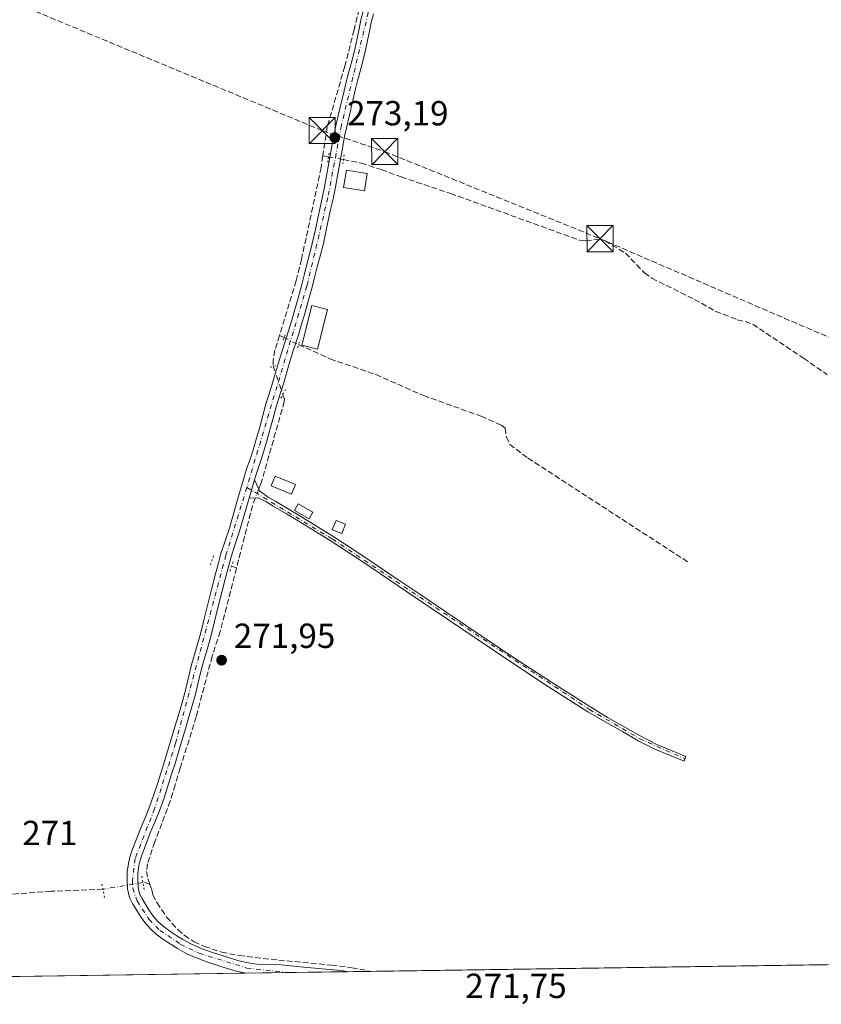
# Model space of a CAD drawing. Units: metres. Extents: x 601397 to 604875, y 4675959 to 4678324.
# Drawn here: x 601884 to 602115, y 4675959 to 4676242 of the extents above; entities that cross this region are included whole.
import ezdxf

# ---------------------------------------------------------------- set-up
doc = ezdxf.new("R2010")
doc.units = ezdxf.units.M
doc.header["$MEASUREMENT"] = 0
for name, pattern in [('DGN Style 3', [2.307223458686699, 1.648016756204785, -0.6592067024819142]), ('DGN Style 4', [2.6384748266838614, 1.318413404963828, -0.6592067024819142, 0.001648016756204785, -0.6592067024819142]), ('DGN Style 5', [1.1536117293433497, 0.4944050268614355, -0.6592067024819142])]:
    doc.linetypes.add(name, pattern=pattern)
for name, color, linetype, lineweight in [('Camino Cxs', 7, 'Continuous', 0), ('Camino eje', 30, 'DGN Style 4', 13), ('Comarca CxS', 21, 'Continuous', 0), ('Comunidad Autónoma CxS', 142, 'Continuous', 0), ('Conducción de hidrocarburos lineal', 6, 'DGN Style 3', 0), ('Corriente artificial lineal', 4, 'DGN Style 3', 13), ('Corriente artificial lineal oculto', 135, 'DGN Style 4', 13), ('Cultivos herbáceos CxS', 92, 'Continuous', 0), ('Cultivos leñosos CxS', 92, 'Continuous', 0), ('Edificación ligera Cxs', 1, 'Continuous', 0), ('Municipio CxS', 4, 'Continuous', 0), ('Pista no pavimentada Cxs', 111, 'Continuous', 0), ('Pista no pavimentada eje', 91, 'DGN Style 4', 0), ('Provincia CxS', 1, 'Continuous', 0), ('Puente lineal', 2, 'DGN Style 5', 0), ('Punto de cota en terreno', 7, 'Continuous', 0), ('Recinto industrial CxS', 135, 'Continuous', 0), ('Rótulo de punto de cota en terreno', 7, 'Continuous', 0), ('Torre de tendido puntual', 7, 'Continuous', 0)]:
    doc.layers.add(name, color=color, linetype=linetype, lineweight=lineweight)
doc.styles.add('Style-Arial', font='txt')

# ---------------------------------------------------------------- blocks, each defined once
blk = doc.blocks.new('5PATER')
at = {"layer": 'Cultivos leñosos CxS', "linetype": 'Continuous', "lineweight": 0}
h = blk.add_hatch(color=51, dxfattribs=at)
edge = h.paths.add_edge_path()
edge.add_ellipse((0, 0), major_axis=(-0.1095731443231308, -0.1110710700762829), ratio=0.9994222409660322, start_angle=0, end_angle=360)
blk = doc.blocks.new('5TTEND')
at = {"layer": 'Recinto industrial CxS', "color": 7, "linetype": 'Continuous', "lineweight": 0}
for p, q in [((-0.375, 0.3754), (0.375, -0.3746)), ((0.3720000000000001, 0.3784000000000001), (-0.3720000000000001, -0.3776))]:
    blk.add_line(p, q, dxfattribs=at)
at = {"layer": 'Recinto industrial CxS', "color": 7, "linetype": 'Continuous', "lineweight": 0, "flags": 128}
blk.add_lwpolyline([(-0.375, -0.3746), (0.375, -0.3746), (0.375, 0.3754), (-0.375, 0.3754), (-0.3720000000000001, -0.3776)], dxfattribs=at)

msp = doc.modelspace()

# ---------------------------------------------------------------- linework, layer by layer
at = {"layer": 'Camino Cxs', "color": 7, "linetype": 'Continuous', "lineweight": 0, "extrusion": (-0.02723983512282318, -0.09284924708361292, 0.9953074945455238), "elevation": -450297.762043126, "flags": 128}
msp.add_lwpolyline([(-738774.3996796615, 4634624.369589834), (-738774.3996796616, 4634629.866551146)], dxfattribs=at)
at = {"layer": 'Camino Cxs', "color": 7, "linetype": 'Continuous', "lineweight": 0}
msp.add_polyline3d([(601950.2100999998, 4676104.640100001, 273.340200000006), (601951.7503000004, 4676109.890000001, 273.8720999999932), (601953.2301000003, 4676106.6801, 274.2360000000044), (601955.6801000005, 4676104.970100001, 273.9719000000041), (601957.8300999999, 4676103.640100001, 273.6086000000068), (601961.7001, 4676101.390100001, 273.4624999999942), (601965.5701000001, 4676099.0801, 273.3249999999971), (601974.5500999996, 4676093.4901, 273.5724999999948), (601983.4200999998, 4676087.710100001, 273.3647000000055), (601991.1801000005, 4676082.450099999, 272.9272000000055), (601998.9200999998, 4676077.190099999, 272.9472999999998), (602012.4101, 4676068.100099999, 273.1766999999964), (602025.9101, 4676059.040100001, 273.2063999999955), (602037.0800999999, 4676051.6801, 273.4042000000045), (602048.3601000002, 4676044.5101, 273.1585999999952), (602053.2301000003, 4676041.610099999, 273.050900000002), (602058.2001, 4676038.800100001, 272.6668000000063), (602062.7600999996, 4676036.1501, 272.5746000000072), (602067.4001000002, 4676033.8301, 272.5939000000071), (602075.7500999998, 4676030.370100001, 272.6015000000043), (602075.1801000005, 4676029.0001, 272.5611999999965), (602070.9801000003, 4676030.7401, 272.5630999999994), (602066.7801000001, 4676032.470100001, 272.575800000006), (602062.0500999996, 4676034.850099999, 272.5439999999944), (602057.4600999998, 4676037.5101, 272.6196000000054), (602052.4901000002, 4676040.3301, 272.911300000007), (602047.5800999999, 4676043.2401, 272.9143999999943), (602036.2701000003, 4676050.4301, 273.1015999999945), (602025.0900999998, 4676057.8101, 272.9333000000042), (602011.5800999999, 4676066.870100001, 272.9382000000041), (601998.0900999998, 4676075.960100001, 272.7750999999989), (601990.3400999998, 4676081.220100001, 272.7905000000028), (601982.6001000004, 4676086.4801, 273.148000000001), (601973.7500999998, 4676092.2401, 273.2602000000043), (601964.7901, 4676097.8101, 273.0985999999975), (601960.9401000004, 4676100.110099999, 273.1848999999929), (601957.0701000001, 4676102.370100001, 273.1073999999935), (601954.9700999996, 4676103.6601, 273.468200000003), (601952.7600999996, 4676104.720100001, 273.6379000000015)], close=True, dxfattribs=at)
msp.add_polyline3d([(601951.7503000004, 4676109.890000001, 273.8720999999932), (601953.2301000003, 4676106.6801, 274.2360000000044), (601955.6801000005, 4676104.970100001, 273.9719000000041), (601957.8300999999, 4676103.640100001, 273.6086000000068), (601961.7001, 4676101.390100001, 273.4624999999942), (601965.5701000001, 4676099.0801, 273.3249999999971), (601974.5500999996, 4676093.4901, 273.5724999999948), (601983.4200999998, 4676087.710100001, 273.3647000000055), (601991.1801000005, 4676082.450099999, 272.9272000000055), (601998.9200999998, 4676077.190099999, 272.9472999999998), (602012.4101, 4676068.100099999, 273.1766999999964), (602025.9101, 4676059.040100001, 273.2063999999955), (602037.0800999999, 4676051.6801, 273.4042000000045), (602048.3601000002, 4676044.5101, 273.1585999999952), (602053.2301000003, 4676041.610099999, 273.050900000002), (602058.2001, 4676038.800100001, 272.6668000000063), (602062.7600999996, 4676036.1501, 272.5746000000072), (602067.4001000002, 4676033.8301, 272.5939000000071), (602075.7500999998, 4676030.370100001, 272.6015000000043), (602075.1801000005, 4676029.0001, 272.5611999999965), (602070.9801000003, 4676030.7401, 272.5630999999994), (602066.7801000001, 4676032.470100001, 272.575800000006), (602062.0500999996, 4676034.850099999, 272.5439999999944), (602057.4600999998, 4676037.5101, 272.6196000000054), (602052.4901000002, 4676040.3301, 272.911300000007), (602047.5800999999, 4676043.2401, 272.9143999999943), (602036.2701000003, 4676050.4301, 273.1015999999945), (602025.0900999998, 4676057.8101, 272.9333000000042), (602011.5800999999, 4676066.870100001, 272.9382000000041), (601998.0900999998, 4676075.960100001, 272.7750999999989), (601990.3400999998, 4676081.220100001, 272.7905000000028), (601982.6001000004, 4676086.4801, 273.148000000001), (601973.7500999998, 4676092.2401, 273.2602000000043), (601964.7901, 4676097.8101, 273.0985999999975), (601960.9401000004, 4676100.110099999, 273.1848999999929), (601957.0701000001, 4676102.370100001, 273.1073999999935), (601954.9700999996, 4676103.6601, 273.468200000003), (601952.7600999996, 4676104.720100001, 273.6379000000015), (601950.2100999998, 4676104.640100001, 273.340200000006)], dxfattribs=at)
at = {"layer": 'Camino eje', "color": 30, "linetype": 'DGN Style 4', "lineweight": 13}
msp.add_polyline3d([(601949.5318999998, 4676107.7587, 273.5399999999936), (601974.1501000002, 4676092.8651, 273.4333999999944), (602047.9700999996, 4676043.8751, 273.040399999998), (602062.4051000001, 4676035.5001, 272.5595999999932), (602075.4650999998, 4676029.6851, 272.5817999999999)], dxfattribs=at)
at = {"layer": 'Comarca CxS', "color": 21, "linetype": 'Continuous', "lineweight": 0, "flags": 128}
msp.add_lwpolyline([(602860.3491169952, 4675981.391876275), (601430.160000754, 4675960.419983237), (601396.8200007541, 4678273.549983211), (601855.0525017823, 4678280.271587699), (602150.4128051742, 4678284.604089184), (603852.2789770191, 4678309.567962954), (604834.110000779, 4678323.969983212), (604841.7486067546, 4677811.376753128), (604868.5800007777, 4676010.839983239), (603172.5835000358, 4675985.970384685)], close=True, dxfattribs=at)
at = {"layer": 'Comunidad Autónoma CxS', "color": 142, "linetype": 'Continuous', "lineweight": 0, "flags": 128}
msp.add_lwpolyline([(602860.3491169952, 4675981.391876275), (601430.160000754, 4675960.419983237), (601396.8200007541, 4678273.549983211), (601855.0525017823, 4678280.271587699), (602150.4128051742, 4678284.604089184), (603852.2789770191, 4678309.567962954), (604834.110000779, 4678323.969983212), (604841.7486067546, 4677811.376753128), (604868.5800007777, 4676010.839983239), (603172.5835000358, 4675985.970384685)], close=True, dxfattribs=at)
at = {"layer": 'Conducción de hidrocarburos lineal', "color": 6, "linetype": 'DGN Style 3', "lineweight": 0}
msp.add_polyline3d([(601615.5305000005, 4676381.7676, 273.3343000000023), (601628.3080000002, 4676368.315400001, 272.938599999994), (601636.2456, 4676345.7729, 273.875), (601642.9130999995, 4676317.5153, 273.9839000000065), (601648.7867999999, 4676304.815300001, 273.4291999999987), (601656.0893000001, 4676300.370300001, 273.7455999999947), (601672.1231000006, 4676295.448999999, 273.921199999997), (601755.4775, 4676274.966800001, 272.9655999999959), (601858.9312000005, 4676257.0395, 273.1171000000031), (601971.2087000003, 4676210.358899999, 273.4658000000054), (601989.1475000001, 4676204.326300001, 272.7719999999972), (602051.0341999996, 4676179.263900001, 273.0675000000047), (602252.5640000004, 4676092.3717, 272.5032999999967), (602377.3200000003, 4676040.9988, 272.4021999999969), (602463.0378999999, 4675975.5658, 272.4334999999992)], dxfattribs=at)
at = {"layer": 'Corriente artificial lineal', "color": 4, "linetype": 'DGN Style 3', "lineweight": 13, "extrusion": (-0.04645676999973091, 0.008345810599240852, 0.9988854368578179), "elevation": 11334.01838957406, "flags": 128}
msp.add_lwpolyline([(-4708962.601832497, -234068.0980655422), (-4708962.601832497, -234066.3989297915)], dxfattribs=at)
at = {"layer": 'Corriente artificial lineal', "color": 4, "linetype": 'DGN Style 3', "lineweight": 13, "extrusion": (-0.06477516551187598, 0.03123591627904767, 0.9974108960038073), "elevation": 107344.1932939085, "flags": 128}
msp.add_lwpolyline([(-4473467.187948202, -1485030.489029982), (-4473467.187948203, -1485029.00529627)], dxfattribs=at)
at = {"layer": 'Corriente artificial lineal', "color": 4, "linetype": 'DGN Style 3', "lineweight": 13, "extrusion": (-0.1120139046205404, 0.02493094827626038, 0.9933938458585835), "elevation": 49423.96027474052, "flags": 128}
msp.add_lwpolyline([(-4695192.880392585, -425467.356681079), (-4695190.964048836, -425467.6581934881), (-4695172.069800889, -425468.2673182685)], dxfattribs=at)
at = {"layer": 'Corriente artificial lineal', "color": 4, "linetype": 'DGN Style 3', "lineweight": 13, "extrusion": (0.02766248962154411, -0.009221483187228438, 0.9995747850540077), "elevation": -26196.28380353357, "flags": 128}
msp.add_lwpolyline([(4626456.266984453, 907372.913869635), (4626456.266984453, 907371.4254799787)], dxfattribs=at)
at = {"layer": 'Corriente artificial lineal', "color": 4, "linetype": 'DGN Style 3', "lineweight": 13, "extrusion": (0.05578093511704053, -0.02810252843035034, 0.9980474613831198), "elevation": -97559.42933766328, "flags": 128}
msp.add_lwpolyline([(4446787.41154595, 1563262.338522341), (4446787.334940136, 1563264.005186182), (4446787.045270845, 1563264.376623272)], dxfattribs=at)
at = {"layer": 'Corriente artificial lineal', "color": 4, "linetype": 'DGN Style 3', "lineweight": 13}
for points in [[(601917.5290999999, 4676258.263900001, 273.7010000000009), (601917.2361000003, 4676254.3731, 273.3184000000037), (601983.5641999999, 4676253.012, 273.3972000000067), (601982.8800999997, 4676249.7501, 273.4208999999973), (601980.3501000004, 4676239.290100001, 273.2168999999994), (601977.6901000004, 4676228.860099999, 273.2112000000052), (601972.6501000002, 4676211.4101, 273.1880999999994), (601971.3601000002, 4676203.110099999, 273.2624999999971)], [(601971.3601000002, 4676203.110099999, 273.2624999999971), (601970.8701, 4676199.690099999, 273.289300000004), (601965.2401000002, 4676173.300100001, 273.1741000000038), (601963.7200999996, 4676167.1501, 273.1429999999964), (601958.9071000004, 4676151.4529, 273.0127000000066)], [(601977.3211000003, 4676202.019900001, 273.3350999999966), (601982.4001000002, 4676200.9801, 272.9591999999975), (601988.1801000005, 4676199.1501, 272.784799999994), (601993.8701, 4676197.030099999, 272.8053999999975), (602008.0800999999, 4676192.2601, 272.7341000000015), (602045.1901000004, 4676178.8101, 272.8712999999989), (602046.9700999996, 4676178.6501, 272.8565999999992), (602051.0701000001, 4676179.090100001, 272.7698999999994), (602052.5100999996, 4676178.610099999, 272.7688000000053), (602058.3400999998, 4676175.1501, 272.702099999995), (602063.8300999999, 4676169.4101, 273.0372999999963), (602065.9401000004, 4676167.9001, 273.1128000000026), (602078.1901000004, 4676161.8101, 272.7958999999973), (602084.3000999996, 4676158.370100001, 272.4755000000005), (602090.5000999998, 4676155.960100001, 272.4746000000014), (602092.7701000003, 4676155.420100001, 272.4851999999955), (602094.9301000005, 4676154.640100001, 272.504700000005), (602109.5701000001, 4676144.890100001, 272.4668999999994), (602116.3701, 4676140.1501, 272.4771999999939)], [(601958.9071000004, 4676151.4529, 273.0127000000066), (601957.6001000004, 4676147.190099999, 272.9397000000026), (601957.1401000004, 4676144.530099999, 273.0546999999933), (601957.1401000004, 4676142.550100001, 273.1454999999987)], [(601964.3932999996, 4676148.798699999, 273.0981999999931), (601973.4200999998, 4676144.700099999, 272.7090999999928), (601986.5900999998, 4676140.200099999, 272.6750999999931), (602000.2901, 4676134.1501, 272.6777000000002), (602016.8601000002, 4676128.210100001, 272.7357999999949), (602022.7701000003, 4676125.600099999, 272.6781999999948), (602023.7600999996, 4676124.7601, 272.710699999996), (602024.1300999997, 4676122.2501, 272.7997000000032), (602025.0900999998, 4676120.110099999, 272.7718000000023), (602030.3101000005, 4676116.170100001, 272.6834999999992), (602076.6101000002, 4676086.0801, 272.9032000000007)], [(601959.8821999999, 4676134.4641, 273.0432000000001), (601960.3400999998, 4676133.140100001, 272.9753000000055), (601960.3000999996, 4676132.420100001, 272.9535999999935), (601953.6801000005, 4676109.030099999, 273.043399999995), (601952.9749999996, 4676107.2336, 273.0633999999991)], [(601946.5745999999, 4676084.578600001, 272.9266999999964), (601941.8901000004, 4676066.3101, 273.0041000000056), (601939.5601000005, 4676059.210100001, 272.8503000000055), (601935.0000999998, 4676041.7601, 272.6775999999954), (601930.3800999997, 4676027.030099999, 272.7652999999991), (601928.9101, 4676022.1601, 272.8334999999934), (601927.5000999998, 4676017.5601, 272.9107999999979), (601923.0800999999, 4676005.780099999, 272.7216000000044), (601920.9700999996, 4675999.460100001, 272.7504000000045), (601920.7001, 4675997.3201, 272.7480000000069), (601921.0900999998, 4675995.200099999, 272.670299999998), (601921.6700999998, 4675993.530099999, 272.590400000001)], [(601908.1901000004, 4675992.1801, 272.7657999999938), (601893.2500999998, 4675991.5801, 271.841499999995), (601882.0601000005, 4675990.770099999, 271.5436999999947), (601861.9301000005, 4675988.450099999, 271.6012999999948), (601852.9901000002, 4675987.110099999, 271.5696999999927), (601828.0701000001, 4675982.630100001, 271.5586999999941), (601814.4401000004, 4675980.020099999, 271.6665000000066), (601808.2500999998, 4675978.450099999, 271.6175999999978), (601803.5100999996, 4675976.890100001, 271.4413000000059), (601791.8400999998, 4675972.520099999, 271.3708000000042), (601787.6801000005, 4675970.360099999, 271.3399999999965), (601780.0306000002, 4675965.5504, 271.5319000000018)], [(601921.6700999998, 4675993.530099999, 272.590400000001), (601922.1901000004, 4675992.040100001, 272.5192999999999), (601922.4801000003, 4675990.550100001, 272.4722000000039), (601923.7401000002, 4675988.270099999, 272.3598000000056), (601926.4901000002, 4675984.190099999, 272.1916999999958), (601929.6601, 4675980.5601, 272.122000000003), (601931.5800999999, 4675978.9001, 272.1168000000035), (601934.3601000002, 4675977.0601, 272.1726000000053), (601937.3800999997, 4675975.690099999, 272.2759999999981), (601942.3000999996, 4675974.110099999, 272.2856000000029), (601947.3201000001, 4675973.0801, 272.2767000000022), (601958.7200999996, 4675971.780099999, 272.2385000000068), (601973.8901000004, 4675970.350099999, 272.1554999999935), (601979.7001, 4675969.600099999, 272.2017999999953), (601985.2600999996, 4675968.5601, 272.2528000000021), (601985.2610999999, 4675968.559800001, 272.2528000000021)]]:
    msp.add_polyline3d(points, dxfattribs=at)
at = {"layer": 'Corriente artificial lineal oculto', "color": 135, "linetype": 'DGN Style 4', "lineweight": 13, "extrusion": (0.001713253461152735, -0.0003154973921300073, 0.9999984826108356), "elevation": -170.6551281972181, "flags": 128}
msp.add_lwpolyline([(601971.6788270305, 4676202.988890117), (601975.9693337544, 4676202.198790077)], dxfattribs=at)
at = {"layer": 'Corriente artificial lineal oculto', "color": 135, "linetype": 'DGN Style 4', "lineweight": 13, "extrusion": (0.4325417328418573, 0.8917215021533432, 0.1331931377644836), "elevation": 4430233.527638629, "flags": 128}
msp.add_lwpolyline([(1499207.270439002, -595105.9188847381), (1499207.267085142, -595105.918582041), (1499202.659301111, -595105.9399597594), (1499202.655810947, -595105.940275326)], dxfattribs=at)
at = {"layer": 'Corriente artificial lineal oculto', "color": 135, "linetype": 'DGN Style 4', "lineweight": 13, "extrusion": (-0.9443882812741617, -0.3211520078583588, 0.07065523363898514), "elevation": -2070214.538757776, "flags": 128}
msp.add_lwpolyline([(-4233354.498319638, 146911.7999827953), (-4233354.48848456, 146911.8004840481), (-4233345.966382773, 146911.6977217484), (-4233345.960026136, 146911.6974264862)], dxfattribs=at)
at = {"layer": 'Corriente artificial lineal oculto', "color": 135, "linetype": 'DGN Style 4', "lineweight": 13, "extrusion": (-0.004314771858426956, -0.01099266310081095, 0.999930269619718), "elevation": -53727.116839671, "flags": 128}
msp.add_lwpolyline([(601948.5492178214, 4675799.146649894), (601947.5528881518, 4675796.608496536)], dxfattribs=at)
at = {"layer": 'Corriente artificial lineal oculto', "color": 135, "linetype": 'DGN Style 4', "lineweight": 13, "extrusion": (0.004067526278171278, 0.0006855854350228673, 0.9999914925651057), "elevation": 5926.832992698357, "flags": 128}
msp.add_lwpolyline([(601913.6000789809, 4675991.15377171), (601902.1013784546, 4675989.215671253)], dxfattribs=at)
at = {"layer": 'Cultivos herbáceos CxS', "color": 92, "linetype": 'Continuous', "lineweight": 0, "extrusion": (0.001548784772343151, 2.271067287498529e-05, 0.9999988003742576), "elevation": 1310.792470528443, "flags": 128}
msp.add_lwpolyline([(602350.4544768003, 4675973.903136896), (601984.1169372378, 4675968.531336894)], dxfattribs=at)
at = {"layer": 'Cultivos herbáceos CxS', "color": 92, "linetype": 'Continuous', "lineweight": 0, "extrusion": (-0.002749963026050543, -4.032698313072603e-05, 0.9999962180313934), "elevation": -1571.909544482493, "flags": 128}
msp.add_lwpolyline([(601947.6313186081, 4675967.970911812), (601778.5017788281, 4675965.49071181)], dxfattribs=at)
at = {"layer": 'Cultivos herbáceos CxS', "color": 92, "linetype": 'Continuous', "lineweight": 0, "extrusion": (-0.005454031841069167, -7.995111364476582e-05, 0.9999851234615924), "elevation": -3384.90567985353, "flags": 128}
msp.add_lwpolyline([(601954.2283714844, 4675967.958617837), (601941.6898849149, 4675967.774817836)], dxfattribs=at)
at = {"layer": 'Cultivos herbáceos CxS', "color": 92, "linetype": 'Continuous', "lineweight": 0, "extrusion": (-0.005561678224577165, -8.15824833923319e-05, 0.9999845304201583), "elevation": -3457.333074052774, "flags": 128}
msp.add_lwpolyline([(601970.7805106149, 4675968.195403106), (601953.900749436, 4675967.947803105)], dxfattribs=at)
at = {"layer": 'Cultivos herbáceos CxS', "color": 92, "linetype": 'Continuous', "lineweight": 0, "extrusion": (-0.01397055499734493, -0.0002048529806916928, 0.9999023860499197), "elevation": -9095.728063590701, "flags": 128}
msp.add_lwpolyline([(601930.3145934639, 4675966.794725871), (601923.6305408675, 4675966.696725867)], dxfattribs=at)
at = {"layer": 'Cultivos herbáceos CxS', "color": 92, "linetype": 'Continuous', "lineweight": 0}
msp.add_polyline3d([(602386.1391000003, 4675974.438200001, 272.0663999999961), (601430.1600000003, 4675960.42, 271.6638999999996), (601424.4199999999, 4676358.661599999, 272.0918999999994), (601504.4386999998, 4676340.879100001, 272.2200000000012), (601617.8015999999, 4676308.4889, 272.8288999999932), (601643.7128999997, 4676293.9133, 272.6186000000016), (601719.8280999997, 4676276.0987, 273.1643999999943), (601800.8017999995, 4676261.5229, 273.1606000000029), (601860.7221999997, 4676250.186100001, 272.9064000000071), (601873.6778999995, 4676255.044500001, 272.8993000000046), (601886.6338999998, 4676258.283500001, 273.0593999999983), (601907.6869000001, 4676256.663899999, 273.3989000000001), (601988.6606999999, 4676250.185500001, 273.2804999999935), (602040.4841, 4676258.282500001, 272.8601999999955), (602087.4489000002, 4676256.662900001, 272.5363999999972), (602108.3271000005, 4676256.662699999, 272.5166999999929), (602110.4145000001, 4676261.877900001, 272.9658000000054), (602167.8321000002, 4676273.218699999, 272.8031999999948)], dxfattribs=at)
at = {"layer": 'Edificación ligera Cxs', "color": 1, "linetype": 'Continuous', "lineweight": 0}
for points in [[(601984.1601, 4676198.050100001, 273.7771999999969), (601983.3701, 4676193.0001, 273.6631999999955), (601977.3400999998, 4676193.950099999, 273.9814999999944), (601978.1401000004, 4676199.0001, 274.2019), (601984.1601, 4676198.050100001, 273.7771999999969)], [(601972.7301000003, 4676158.9301, 273.4689000000071), (601969.8201000001, 4676147.5101, 273.725099999996), (601965.3201000001, 4676148.6601, 274.1459000000032), (601968.2401000002, 4676160.0801, 273.9962999999989), (601972.7301000003, 4676158.9301, 273.4689000000071)], [(601963.4801000003, 4676108.5701, 273.7446000000054), (601962.3601000002, 4676105.840100001, 273.9299000000028), (601956.5201000003, 4676108.2301, 274.8396000000066), (601957.6300999997, 4676110.960100001, 274.258600000001), (601963.4801000003, 4676108.5701, 273.7446000000054)], [(601968.5201000003, 4676100.600099999, 273.5491000000038), (601967.4401000004, 4676098.670100001, 273.3849999999948), (601963.1901000004, 4676101.0601, 273.5142999999953), (601964.2701000003, 4676102.9901, 273.7798000000039), (601968.5201000003, 4676100.600099999, 273.5491000000038)], [(601977.8601000002, 4676097.140100001, 274.0617000000057), (601976.8000999996, 4676094.4801, 274.0498999999982), (601974.1001000004, 4676095.5601, 273.6542000000045), (601975.1601, 4676098.210100001, 273.7676000000066), (601977.8601000002, 4676097.140100001, 274.0617000000057)]]:
    msp.add_polyline3d(points, dxfattribs=at)
for points in [[(601984.1601, 4676198.050100001, 274.2019), (601983.3701, 4676193.0001, 274.2019), (601977.3400999998, 4676193.950099999, 274.2019), (601978.1401000004, 4676199.0001, 274.2019)], [(601972.7301000003, 4676158.9301, 274.1459000000032), (601969.8201000001, 4676147.5101, 274.1459000000032), (601965.3201000001, 4676148.6601, 274.1459000000032), (601968.2401000002, 4676160.0801, 274.1459000000032)], [(601963.4801000003, 4676108.5701, 274.8396000000066), (601962.3601000002, 4676105.840100001, 274.8396000000066), (601956.5201000003, 4676108.2301, 274.8396000000066), (601957.6300999997, 4676110.960100001, 274.8396000000066)], [(601968.5201000003, 4676100.600099999, 273.7798000000039), (601967.4401000004, 4676098.670100001, 273.7798000000039), (601963.1901000004, 4676101.0601, 273.7798000000039), (601964.2701000003, 4676102.9901, 273.7798000000039)], [(601977.8601000002, 4676097.140100001, 274.0617000000057), (601976.8000999996, 4676094.4801, 274.0617000000057), (601974.1001000004, 4676095.5601, 274.0617000000057), (601975.1601, 4676098.210100001, 274.0617000000057)]]:
    msp.add_3dface(points, dxfattribs=at)
at = {"layer": 'Municipio CxS', "color": 4, "linetype": 'Continuous', "lineweight": 0, "flags": 128}
msp.add_lwpolyline([(604868.5800007777, 4676010.839983239), (603172.5835000358, 4675985.970384685), (602860.3491169952, 4675981.391876275), (601430.160000754, 4675960.419983237), (601396.8200007541, 4678273.549983211), (601855.0525017823, 4678280.271587699), (602150.4128051742, 4678284.604089184), (603852.2789770191, 4678309.567962954)], dxfattribs=at)
at = {"layer": 'Pista no pavimentada Cxs', "color": 111, "linetype": 'Continuous', "lineweight": 0, "extrusion": (-0.02723983512282318, -0.09284924708361292, 0.9953074945455238), "elevation": -450297.762043126, "flags": 128}
msp.add_lwpolyline([(-738774.3996796615, 4634624.369589834), (-738774.3996796616, 4634629.866551146)], dxfattribs=at)
at = {"layer": 'Pista no pavimentada Cxs', "color": 111, "linetype": 'Continuous', "lineweight": 0, "extrusion": (-0.01189755683922123, -0.0001744728025672526, 0.9999292063443787), "elevation": -7705.607238718187, "flags": 128}
msp.add_lwpolyline([(601939.2099891765, 4675967.188651103), (601909.7901059877, 4675966.757251097)], dxfattribs=at)
at = {"layer": 'Pista no pavimentada Cxs', "color": 111, "linetype": 'Continuous', "lineweight": 0}
for points in [[(601985.9101, 4676243.950099999, 273.2418000000035), (601985.3101000005, 4676241.470100001, 273.227899999998), (601984.7600999996, 4676238.940099999, 273.2204999999958), (601984.2100999998, 4676236.2601, 273.2002999999968), (601983.6401000004, 4676233.5101, 273.1682000000001), (601982.8601000002, 4676230.290100001, 273.1312000000034), (601982.0401, 4676227.0801, 273.0994000000064), (601981.3601000002, 4676224.6801, 273.0764999999956), (601980.7401000002, 4676222.340100001, 273.0608000000066), (601978.9001000002, 4676214.420100001, 273.0959000000003), (601978.2301000003, 4676211.5701, 273.1698000000033), (601977.6300999997, 4676208.710100001, 273.2884999999951), (601977.1001000004, 4676205.8101, 273.3366999999998), (601976.3400999998, 4676201.5801, 273.5437999999995), (601975.5900999998, 4676197.3301, 274.1728000000003), (601974.9700999996, 4676194.0601, 273.703800000003), (601974.3101000005, 4676190.770099999, 273.327099999995), (601973.6101000002, 4676187.620100001, 273.0552000000025), (601972.9101, 4676184.5101, 272.9716000000044), (601972.2301000003, 4676181.2601, 272.9180999999954), (601971.5201000003, 4676177.9101, 272.9193999999989), (601970.6601, 4676174.670100001, 272.9860999999946), (601969.8101000005, 4676171.550100001, 273.0558000000019), (601969.0701000001, 4676168.460100001, 273.1264999999985), (601968.2901, 4676165.290100001, 273.3323999999994), (601967.2001, 4676161.3201, 273.8141000000033), (601966.0900999998, 4676157.390100001, 274.3361000000005), (601965.2901, 4676154.640100001, 274.2651000000042), (601964.4700999996, 4676151.860099999, 274.1345000000001), (601963.2701000003, 4676148.170100001, 273.9311000000016), (601962.0900999998, 4676144.5801, 273.9229999999953), (601961.1401000004, 4676141.270099999, 273.6475999999966), (601960.1700999998, 4676137.850099999, 273.102899999998), (601959.0500999996, 4676134.3201, 273.1175999999978), (601957.9700999996, 4676130.890100001, 273.1747000000032), (601957.0800999999, 4676127.620100001, 273.1619999999967), (601956.1801000005, 4676124.2601, 273.0939999999973), (601955.2801000001, 4676121.090100001, 273.0795000000071), (601954.3400999998, 4676117.9101, 273.1064000000042), (601953.3501000004, 4676114.9301, 273.4321999999956), (601952.3901000004, 4676112.0701, 273.7124999999942), (601951.7503000004, 4676109.890000001, 273.8720999999932), (601950.2100999998, 4676104.640100001, 273.340200000006), (601949.9301000005, 4676103.6601, 273.1882999999943), (601947.4401000004, 4676095.120100001, 273.0081999999966), (601946.1700999998, 4676091.4301, 272.9455000000016), (601944.9901000002, 4676087.800100001, 272.9483000000037), (601943.4101, 4676081.7401, 273.0439000000042), (601942.3501000004, 4676077.590100001, 273.1160999999993), (601941.3000999996, 4676073.450099999, 272.9934000000067), (601940.2500999998, 4676069.1801, 272.9756000000052), (601939.1801000005, 4676064.840100001, 272.9959999999992), (601937.9001000002, 4676060.4901, 272.9983999999968), (601936.6501000002, 4676056.290100001, 272.8564000000042), (601935.7301000003, 4676052.370100001, 272.7143000000069), (601934.7701000003, 4676048.3101, 272.7100000000065), (601933.7600999996, 4676044.6601, 272.7501000000047), (601932.7100999998, 4676041.050100001, 272.8064000000013), (601931.8800999997, 4676038.270099999, 272.7617999999929), (601931.0500999996, 4676035.5001, 272.7513000000035), (601929.9801000003, 4676031.950099999, 272.7829000000056), (601928.9001000002, 4676028.380100001, 272.8122000000003), (601927.8201000001, 4676024.950099999, 272.9141999999993), (601926.7301000003, 4676021.530099999, 272.9119999999967), (601925.6401000004, 4676018.170100001, 272.8358000000007), (601924.4600999998, 4676014.7601, 272.7700000000041), (601923.1101000002, 4676011.4901, 272.8387999999977), (601921.7701000003, 4676008.350099999, 272.9250999999931), (601920.5701000001, 4676005.280099999, 273.062699999995), (601919.4101, 4676002.2301, 273.1941999999981), (601918.8901000004, 4676000.5801, 273.2452000000048), (601918.5000999998, 4675998.9801, 273.2841999999946), (601918.2401000002, 4675996.9301, 273.255799999999), (601918.2001, 4675994.800100001, 273.0274999999965), (601918.2801000001, 4675992.6801, 272.7954000000027), (601918.7200999996, 4675990.8201, 272.6855000000069), (601919.3300999999, 4675989.5701, 272.6149000000005), (601920.2001, 4675988.140100001, 272.5555000000023), (601921.4101, 4675986.210100001, 272.5078999999969), (601922.6501000002, 4675984.460100001, 272.5126000000019), (601923.9901000002, 4675982.9101, 272.5081000000064), (601925.5201000003, 4675981.540100001, 272.4409000000014), (601927.0401, 4675980.4101, 272.4064000000071), (601928.6901000004, 4675979.300100001, 272.402700000006), (601931.1601, 4675977.7401, 272.4367999999959), (601933.6401000004, 4675976.380100001, 272.366599999994), (601936.4101, 4675975.170100001, 272.3206000000064), (601939.3300999999, 4675974.100099999, 272.3325999999943), (601943.2701000003, 4675972.790100001, 272.354800000001), (601947.2401000002, 4675971.630100001, 272.2798000000039), (601949.9101, 4675971.0001, 272.2516999999934), (601952.5401, 4675970.620100001, 272.2608999999939), (601959.4600999998, 4675970.390100001, 272.2660999999935), (601964.8701, 4675969.870100001, 272.2807999999932), (601970.1501000002, 4675969.360099999, 272.2646999999997), (601973.3501000004, 4675969.120100001, 272.2617000000027), (601976.7100999998, 4675968.800100001, 272.2973000000056), (601978.5772000002, 4675968.461800001, 272.3157000000065), (601949.1594000002, 4675968.030400001, 271.9655999999959), (601946.4600999998, 4675968.6601, 271.9661999999953), (601942.3601000002, 4675969.860099999, 272.0481), (601938.3101000005, 4675971.210100001, 272.0841999999975), (601935.2600999996, 4675972.3301, 272.1293000000005), (601932.2801000001, 4675973.630100001, 272.1097000000009), (601929.6101000002, 4675975.100099999, 272.1882000000041), (601927.0201000003, 4675976.7301, 272.2473999999929), (601925.2701000003, 4675977.9101, 272.2350000000006), (601923.5800999999, 4675979.170100001, 272.2458000000042), (601921.8000999996, 4675980.7601, 272.3089999999939), (601920.2301000003, 4675982.5701, 272.4327000000048), (601918.8601000002, 4675984.5101, 272.4581999999937), (601917.5900999998, 4675986.530099999, 272.5725999999996), (601916.6300999997, 4675988.100099999, 272.7915999999968), (601915.8101000005, 4675989.790100001, 272.9073999999964), (601915.2301000003, 4675992.270099999, 272.922900000005), (601915.1300999997, 4675994.770099999, 272.9887000000017), (601915.1801000005, 4675997.1601, 273.0626000000047), (601915.4801000003, 4675999.540100001, 273.0571999999956), (601915.9401000004, 4676001.4101, 273.0475000000006), (601916.5201000003, 4676003.2401, 273.0323999999964), (601917.7100999998, 4676006.390100001, 272.9697000000015), (601918.9401000004, 4676009.5101, 272.9048000000039), (601920.2901, 4676012.670100001, 272.8852000000043), (601921.5900999998, 4676015.850099999, 272.9367999999959), (601922.7401000002, 4676019.1501, 272.9493999999977), (601923.8101000005, 4676022.470100001, 272.9351000000024), (601924.9001000002, 4676025.870100001, 272.9287999999942), (601925.9700999996, 4676029.280099999, 272.940499999997), (601927.0500999996, 4676032.8301, 272.9731000000029), (601928.9501, 4676039.1501, 272.8788000000059), (601929.7701000003, 4676041.9101, 272.883600000001), (601930.8101000005, 4676045.4901, 272.9195999999938), (601931.8000999996, 4676049.0801, 272.9609000000055), (601932.7500999998, 4676053.0801, 272.9492000000027), (601933.6901000004, 4676057.0801, 272.9303999999975), (601934.9700999996, 4676061.360099999, 272.9986000000063), (601936.2200999996, 4676065.640100001, 273.059500000003), (601937.2701000003, 4676069.920100001, 273.0641999999934), (601938.3300999999, 4676074.190099999, 273.0176999999967), (601939.3800999997, 4676078.350099999, 273.0286000000052), (601940.4401000004, 4676082.5001, 273.0534999999945), (601941.2500999998, 4676085.630100001, 273.0764999999956), (601942.0800999999, 4676088.7501, 273.0817999999999), (601943.2701000003, 4676092.4101, 273.0252000000037), (601944.5201000003, 4676096.050100001, 273.0157000000036), (601946.9901000002, 4676104.520099999, 273.0268000000069), (601949.4700999996, 4676112.9901, 273.2434999999969), (601950.4501, 4676115.9001, 273.1891000000033), (601951.4101, 4676118.8201, 273.1147999999957), (601952.3400999998, 4676121.940099999, 273.1192000000011), (601953.2301000003, 4676125.0801, 273.0923999999941), (601954.1201, 4676128.4101, 273.0917999999947), (601955.0301000001, 4676131.7501, 273.1162999999942), (601956.1300999997, 4676135.2501, 273.1564999999973), (601957.2401000002, 4676138.7401, 273.2317000000039), (601959.1601, 4676145.4801, 273.5069999999978), (601960.3601000002, 4676149.120100001, 273.5668000000005), (601961.5500999996, 4676152.770099999, 273.5785999999935), (601962.3501000004, 4676155.5001, 273.5672999999952), (601963.1401000004, 4676158.2301, 273.6257000000041), (601964.2500999998, 4676162.1501, 273.479800000001), (601965.3300999999, 4676166.0601, 273.3534999999974), (601966.1001000004, 4676169.1801, 273.2632000000012), (601966.8400999998, 4676172.3101, 273.2394000000059), (601967.7100999998, 4676175.460100001, 273.2508999999991), (601968.5301000001, 4676178.620100001, 273.2048999999971), (601969.2301000003, 4676181.890100001, 273.1806999999972), (601969.9200999998, 4676185.1601, 273.161300000007), (601970.6201, 4676188.280099999, 273.186600000001), (601971.3101000005, 4676191.4101, 273.2816000000021), (601971.9600999998, 4676194.640100001, 273.3858999999939), (601972.5701000001, 4676197.890100001, 273.4833999999973), (601973.3300999999, 4676202.120100001, 273.4478999999992), (601974.0800999999, 4676206.360099999, 273.4413000000059), (601974.6300999997, 4676209.300100001, 273.4002999999939), (601975.2401000002, 4676212.2301, 273.3301999999967), (601975.9101, 4676215.110099999, 273.3316999999952), (601976.5900999998, 4676217.9901, 273.3417999999947), (601977.1801000005, 4676220.540100001, 273.3475999999937), (601977.7701000003, 4676223.0801, 273.3371999999945), (601978.4101, 4676225.4801, 273.3322000000044), (601979.0800999999, 4676227.880100001, 273.332699999999), (601979.8901000004, 4676231.030099999, 273.3372999999993), (601980.6501000002, 4676234.190099999, 273.3448999999964), (601981.2200999996, 4676236.880100001, 273.3568999999989), (601981.7701000003, 4676239.5801, 273.358699999997), (601982.3300999999, 4676242.1601, 273.3611999999994), (601982.9501, 4676244.7301, 273.3849000000046)], [(601949.1594000002, 4675968.0305, 271.9655999999959), (601946.4600999998, 4675968.6601, 271.9661999999953), (601942.3601000002, 4675969.860099999, 272.0481), (601938.3101000005, 4675971.210100001, 272.0841999999975), (601935.2600999996, 4675972.3301, 272.1293000000005), (601932.2801000001, 4675973.630100001, 272.1097000000009), (601929.6101000002, 4675975.100099999, 272.1882000000041), (601927.0201000003, 4675976.7301, 272.2473999999929), (601925.2701000003, 4675977.9101, 272.2350000000006), (601923.5800999999, 4675979.170100001, 272.2458000000042), (601921.8000999996, 4675980.7601, 272.3089999999939), (601920.2301000003, 4675982.5701, 272.4327000000048), (601918.8601000002, 4675984.5101, 272.4581999999937), (601917.5900999998, 4675986.530099999, 272.5725999999996), (601916.6300999997, 4675988.100099999, 272.7915999999968), (601915.8101000005, 4675989.790100001, 272.9073999999964), (601915.2301000003, 4675992.270099999, 272.922900000005), (601915.1300999997, 4675994.770099999, 272.9887000000017), (601915.1801000005, 4675997.1601, 273.0626000000047), (601915.4801000003, 4675999.540100001, 273.0571999999956), (601915.9401000004, 4676001.4101, 273.0475000000006), (601916.5201000003, 4676003.2401, 273.0323999999964), (601917.7100999998, 4676006.390100001, 272.9697000000015), (601918.9401000004, 4676009.5101, 272.9048000000039), (601920.2901, 4676012.670100001, 272.8852000000043), (601921.5900999998, 4676015.850099999, 272.9367999999959), (601922.7401000002, 4676019.1501, 272.9493999999977), (601923.8101000005, 4676022.470100001, 272.9351000000024), (601924.9001000002, 4676025.870100001, 272.9287999999942), (601925.9700999996, 4676029.280099999, 272.940499999997), (601927.0500999996, 4676032.8301, 272.9731000000029), (601928.9501, 4676039.1501, 272.8788000000059), (601929.7701000003, 4676041.9101, 272.883600000001), (601930.8101000005, 4676045.4901, 272.9195999999938), (601931.8000999996, 4676049.0801, 272.9609000000055), (601932.7500999998, 4676053.0801, 272.9492000000027), (601933.6901000004, 4676057.0801, 272.9303999999975), (601934.9700999996, 4676061.360099999, 272.9986000000063), (601936.2200999996, 4676065.640100001, 273.059500000003), (601937.2701000003, 4676069.920100001, 273.0641999999934), (601938.3300999999, 4676074.190099999, 273.0176999999967), (601939.3800999997, 4676078.350099999, 273.0286000000052), (601940.4401000004, 4676082.5001, 273.0534999999945), (601941.2500999998, 4676085.630100001, 273.0764999999956), (601942.0800999999, 4676088.7501, 273.0817999999999), (601943.2701000003, 4676092.4101, 273.0252000000037), (601944.5201000003, 4676096.050100001, 273.0157000000036), (601946.9901000002, 4676104.520099999, 273.0268000000069), (601949.4700999996, 4676112.9901, 273.2434999999969), (601950.4501, 4676115.9001, 273.1891000000033), (601951.4101, 4676118.8201, 273.1147999999957), (601952.3400999998, 4676121.940099999, 273.1192000000011), (601953.2301000003, 4676125.0801, 273.0923999999941), (601954.1201, 4676128.4101, 273.0917999999947), (601955.0301000001, 4676131.7501, 273.1162999999942), (601956.1300999997, 4676135.2501, 273.1564999999973), (601957.2401000002, 4676138.7401, 273.2317000000039), (601959.1601, 4676145.4801, 273.5069999999978), (601960.3601000002, 4676149.120100001, 273.5668000000005), (601961.5500999996, 4676152.770099999, 273.5785999999935), (601962.3501000004, 4676155.5001, 273.5672999999952), (601963.1401000004, 4676158.2301, 273.6257000000041), (601964.2500999998, 4676162.1501, 273.479800000001), (601965.3300999999, 4676166.0601, 273.3534999999974), (601966.1001000004, 4676169.1801, 273.2632000000012), (601966.8400999998, 4676172.3101, 273.2394000000059), (601967.7100999998, 4676175.460100001, 273.2508999999991), (601968.5301000001, 4676178.620100001, 273.2048999999971), (601969.2301000003, 4676181.890100001, 273.1806999999972), (601969.9200999998, 4676185.1601, 273.161300000007), (601970.6201, 4676188.280099999, 273.186600000001), (601971.3101000005, 4676191.4101, 273.2816000000021), (601971.9600999998, 4676194.640100001, 273.3858999999939), (601972.5701000001, 4676197.890100001, 273.4833999999973), (601973.3300999999, 4676202.120100001, 273.4478999999992), (601974.0800999999, 4676206.360099999, 273.4413000000059), (601974.6300999997, 4676209.300100001, 273.4002999999939), (601975.2401000002, 4676212.2301, 273.3301999999967), (601975.9101, 4676215.110099999, 273.3316999999952), (601976.5900999998, 4676217.9901, 273.3417999999947), (601977.1801000005, 4676220.540100001, 273.3475999999937), (601977.7701000003, 4676223.0801, 273.3371999999945), (601978.4101, 4676225.4801, 273.3322000000044), (601979.0800999999, 4676227.880100001, 273.332699999999), (601979.8901000004, 4676231.030099999, 273.3372999999993), (601980.6501000002, 4676234.190099999, 273.3448999999964), (601981.2200999996, 4676236.880100001, 273.3568999999989), (601981.7701000003, 4676239.5801, 273.358699999997), (601982.3300999999, 4676242.1601, 273.3611999999994), (601982.9501, 4676244.7301, 273.3849000000046)], [(601985.9101, 4676243.950099999, 273.2418000000035), (601985.3101000005, 4676241.470100001, 273.227899999998), (601984.7600999996, 4676238.940099999, 273.2204999999958), (601984.2100999998, 4676236.2601, 273.2002999999968), (601983.6401000004, 4676233.5101, 273.1682000000001), (601982.8601000002, 4676230.290100001, 273.1312000000034), (601982.0401, 4676227.0801, 273.0994000000064), (601981.3601000002, 4676224.6801, 273.0764999999956), (601980.7401000002, 4676222.340100001, 273.0608000000066), (601978.9001000002, 4676214.420100001, 273.0959000000003), (601978.2301000003, 4676211.5701, 273.1698000000033), (601977.6300999997, 4676208.710100001, 273.2884999999951), (601977.1001000004, 4676205.8101, 273.3366999999998), (601976.3400999998, 4676201.5801, 273.5437999999995), (601975.5900999998, 4676197.3301, 274.1728000000003), (601974.9700999996, 4676194.0601, 273.703800000003), (601974.3101000005, 4676190.770099999, 273.327099999995), (601973.6101000002, 4676187.620100001, 273.0552000000025), (601972.9101, 4676184.5101, 272.9716000000044), (601972.2301000003, 4676181.2601, 272.9180999999954), (601971.5201000003, 4676177.9101, 272.9193999999989), (601970.6601, 4676174.670100001, 272.9860999999946), (601969.8101000005, 4676171.550100001, 273.0558000000019), (601969.0701000001, 4676168.460100001, 273.1264999999985), (601968.2901, 4676165.290100001, 273.3323999999994), (601967.2001, 4676161.3201, 273.8141000000033), (601966.0900999998, 4676157.390100001, 274.3361000000005), (601965.2901, 4676154.640100001, 274.2651000000042), (601964.4700999996, 4676151.860099999, 274.1345000000001), (601963.2701000003, 4676148.170100001, 273.9311000000016), (601962.0900999998, 4676144.5801, 273.9229999999953), (601961.1401000004, 4676141.270099999, 273.6475999999966), (601960.1700999998, 4676137.850099999, 273.102899999998), (601959.0500999996, 4676134.3201, 273.1175999999978), (601957.9700999996, 4676130.890100001, 273.1747000000032), (601957.0800999999, 4676127.620100001, 273.1619999999967), (601956.1801000005, 4676124.2601, 273.0939999999973), (601955.2801000001, 4676121.090100001, 273.0795000000071), (601954.3400999998, 4676117.9101, 273.1064000000042), (601953.3501000004, 4676114.9301, 273.4321999999956), (601952.3901000004, 4676112.0701, 273.7124999999942), (601951.7503000004, 4676109.890000001, 273.8720999999932)], [(601950.2100999998, 4676104.640100001, 273.340200000006), (601949.9301000005, 4676103.6601, 273.1882999999943), (601947.4401000004, 4676095.120100001, 273.0081999999966), (601946.1700999998, 4676091.4301, 272.9455000000016), (601944.9901000002, 4676087.800100001, 272.9483000000037), (601943.4101, 4676081.7401, 273.0439000000042), (601942.3501000004, 4676077.590100001, 273.1160999999993), (601941.3000999996, 4676073.450099999, 272.9934000000067), (601940.2500999998, 4676069.1801, 272.9756000000052), (601939.1801000005, 4676064.840100001, 272.9959999999992), (601937.9001000002, 4676060.4901, 272.9983999999968), (601936.6501000002, 4676056.290100001, 272.8564000000042), (601935.7301000003, 4676052.370100001, 272.7143000000069), (601934.7701000003, 4676048.3101, 272.7100000000065), (601933.7600999996, 4676044.6601, 272.7501000000047), (601932.7100999998, 4676041.050100001, 272.8064000000013), (601931.8800999997, 4676038.270099999, 272.7617999999929), (601931.0500999996, 4676035.5001, 272.7513000000035), (601929.9801000003, 4676031.950099999, 272.7829000000056), (601928.9001000002, 4676028.380100001, 272.8122000000003), (601927.8201000001, 4676024.950099999, 272.9141999999993), (601926.7301000003, 4676021.530099999, 272.9119999999967), (601925.6401000004, 4676018.170100001, 272.8358000000007), (601924.4600999998, 4676014.7601, 272.7700000000041), (601923.1101000002, 4676011.4901, 272.8387999999977), (601921.7701000003, 4676008.350099999, 272.9250999999931), (601920.5701000001, 4676005.280099999, 273.062699999995), (601919.4101, 4676002.2301, 273.1941999999981), (601918.8901000004, 4676000.5801, 273.2452000000048), (601918.5000999998, 4675998.9801, 273.2841999999946), (601918.2401000002, 4675996.9301, 273.255799999999), (601918.2001, 4675994.800100001, 273.0274999999965), (601918.2801000001, 4675992.6801, 272.7954000000027), (601918.7200999996, 4675990.8201, 272.6855000000069), (601919.3300999999, 4675989.5701, 272.6149000000005), (601920.2001, 4675988.140100001, 272.5555000000023), (601921.4101, 4675986.210100001, 272.5078999999969), (601922.6501000002, 4675984.460100001, 272.5126000000019), (601923.9901000002, 4675982.9101, 272.5081000000064), (601925.5201000003, 4675981.540100001, 272.4409000000014), (601927.0401, 4675980.4101, 272.4064000000071), (601928.6901000004, 4675979.300100001, 272.402700000006), (601931.1601, 4675977.7401, 272.4367999999959), (601933.6401000004, 4675976.380100001, 272.366599999994), (601936.4101, 4675975.170100001, 272.3206000000064), (601939.3300999999, 4675974.100099999, 272.3325999999943), (601943.2701000003, 4675972.790100001, 272.354800000001), (601947.2401000002, 4675971.630100001, 272.2798000000039), (601949.9101, 4675971.0001, 272.2516999999934), (601952.5401, 4675970.620100001, 272.2608999999939), (601959.4600999998, 4675970.390100001, 272.2660999999935), (601964.8701, 4675969.870100001, 272.2807999999932), (601970.1501000002, 4675969.360099999, 272.2646999999997), (601973.3501000004, 4675969.120100001, 272.2617000000027), (601976.7100999998, 4675968.800100001, 272.2973000000056), (601978.5772000002, 4675968.4619, 272.3157000000065)]]:
    msp.add_polyline3d(points, dxfattribs=at)
at = {"layer": 'Pista no pavimentada eje', "color": 91, "linetype": 'DGN Style 4', "lineweight": 0}
for points in [[(601992.2251000004, 4676261.649900001, 273.3459000000003), (601988.8800999997, 4676256.1051, 273.3800999999949), (601986.4250999996, 4676250.815099999, 273.3154000000068), (601984.4301000005, 4676244.340100001, 273.3129000000045), (601976.7351000002, 4676211.9001, 273.2786999999953), (601972.8101000005, 4676191.090100001, 273.3013000000064), (601966.8101000005, 4676165.675100001, 273.3680000000023), (601949.5318999998, 4676107.7587, 273.5399999999936)], [(601949.5318999998, 4676107.7587, 273.5399999999936), (601943.5351, 4676088.2751, 273.0381999999955), (601929.0500999996, 4676034.165100001, 272.8690000000061), (601923.0251000002, 4676015.3051, 272.9027999999962), (601917.4151, 4676000.995100001, 273.1374000000069), (601916.6651, 4675994.7851, 273.0179999999964), (601916.7550999997, 4675992.475099999, 272.8788000000059), (601917.9801000003, 4675988.835100001, 272.6735999999946), (601921.4401000004, 4675983.515100001, 272.4942000000011), (601924.5500999996, 4675980.3551, 272.3613000000041), (601930.3850999996, 4675976.420100001, 272.3225999999996), (601935.8350999998, 4675973.7501, 272.2467000000034), (601949.5351, 4675969.515100001, 272.1117999999988), (601961.6977000004, 4675968.214299999, 272.196100000001)]]:
    msp.add_polyline3d(points, dxfattribs=at)
at = {"layer": 'Provincia CxS', "color": 1, "linetype": 'Continuous', "lineweight": 0, "flags": 128}
msp.add_lwpolyline([(602860.3491169952, 4675981.391876275), (601430.160000754, 4675960.419983237), (601396.8200007541, 4678273.549983211), (601855.0525017823, 4678280.271587699), (602150.4128051742, 4678284.604089184), (603852.2789770191, 4678309.567962954), (604834.110000779, 4678323.969983212), (604841.7486067546, 4677811.376753128), (604868.5800007777, 4676010.839983239), (603172.5835000358, 4675985.970384685)], close=True, dxfattribs=at)
at = {"layer": 'Puente lineal', "color": 2, "linetype": 'DGN Style 5', "lineweight": 0, "extrusion": (0.8733527707520697, -0.1312110298762181, 0.4690827256023236), "elevation": -87706.30538720009, "flags": 128}
msp.add_lwpolyline([(4713741.946727134, 46894.36873917655), (4713740.845052875, 46894.36081304117), (4713739.255334388, 46894.39059266408)], dxfattribs=at)
at = {"layer": 'Puente lineal', "color": 2, "linetype": 'DGN Style 5', "lineweight": 0, "extrusion": (0.986217459459707, -0.1384021900885493, 0.0906639754011179), "elevation": -53491.26341448037, "flags": 128}
msp.add_lwpolyline([(4714484.878447297, 5144.243145226536), (4714483.452945347, 5144.375590697789), (4714482.207086414, 5144.674722660528)], dxfattribs=at)
at = {"layer": 'Puente lineal', "color": 2, "linetype": 'DGN Style 5', "lineweight": 0, "extrusion": (0.8186618122277842, -0.3019550428778469, 0.488483356196051), "elevation": -919051.8513068142, "flags": 128}
msp.add_lwpolyline([(4595547.6432262, 514816.4611782864), (4595546.79229885, 514816.4514369834), (4595545.697897807, 514816.4324127918)], dxfattribs=at)
at = {"layer": 'Puente lineal', "color": 2, "linetype": 'DGN Style 5', "lineweight": 0, "extrusion": (0.8740255606847109, -0.3472311544222655, 0.3398673927701177), "elevation": -1097479.139224014, "flags": 128}
msp.add_lwpolyline([(4568013.584744246, 396897.446001076), (4568012.775062467, 396897.3860312757), (4568011.64227169, 396897.3282943936)], dxfattribs=at)
at = {"layer": 'Puente lineal', "color": 2, "linetype": 'DGN Style 5', "lineweight": 0, "extrusion": (-0.2157562595790454, 0.8699536036447493, 0.4434297734230011), "elevation": 3938272.253746192, "flags": 128}
msp.add_lwpolyline([(-1709881.556652368, -1948070.960642817), (-1709880.862947135, -1948071.023344399), (-1709879.6138272, -1948071.094636768)], dxfattribs=at)
at = {"layer": 'Puente lineal', "color": 2, "linetype": 'DGN Style 5', "lineweight": 0, "extrusion": (0.463754224642158, -0.2197751183159885, 0.858272052729054), "elevation": -748302.203826162, "flags": 128}
msp.add_lwpolyline([(4483430.01813154, 1251999.571215962), (4483428.369035099, 1251999.653445918), (4483426.769404189, 1251999.750095344)], dxfattribs=at)
at = {"layer": 'Puente lineal', "color": 2, "linetype": 'DGN Style 5', "lineweight": 0, "extrusion": (-0.5848188321719032, 0.1917869502004713, 0.7881654009596546), "elevation": 545002.0274051211, "flags": 128}
msp.add_lwpolyline([(-4630832.981952208, -697488.5163418448), (-4630831.745562345, -697488.536001825), (-4630829.905230681, -697488.5714222854)], dxfattribs=at)
at = {"layer": 'Puente lineal', "color": 2, "linetype": 'DGN Style 5', "lineweight": 0, "extrusion": (-0.9451912508995053, 0.325308587288048, 0.02806817164838443), "elevation": 952224.9795948251, "flags": 128}
msp.add_lwpolyline([(-4617433.167693673, -26464.75188948841), (-4617431.814179825, -26464.73368231498), (-4617430.090666232, -26464.69996903232)], dxfattribs=at)
at = {"layer": 'Puente lineal', "color": 2, "linetype": 'DGN Style 5', "lineweight": 0, "extrusion": (-0.9822418145048278, -0.1790099007813443, 0.05618249959299521), "elevation": -1428264.598343646, "flags": 128}
msp.add_lwpolyline([(-4492304.753294847, 80644.04659764815), (-4492302.88411876, 80643.74752526812), (-4492300.49046893, 80643.42611760985)], dxfattribs=at)
at = {"layer": 'Puente lineal', "color": 2, "linetype": 'DGN Style 5', "lineweight": 0, "extrusion": (0.9260430610701372, 0.1922802194401229, 0.324765401876352), "elevation": 1456582.344918466, "flags": 128}
msp.add_lwpolyline([(4455974.34412338, -499870.2985886948), (4455972.843832133, -499870.2828347457), (4455970.376786221, -499870.2150610455)], dxfattribs=at)

# ---------------------------------------------------------------- block references
at = {"layer": 'Punto de cota en terreno', "color": 7, "linetype": 'Continuous', "lineweight": 0, "xscale": 10, "yscale": 10, "zscale": 10}
for p in [(601974.8200000003, 4676208.33, 273.1900000000023), (601942.2800000003, 4676058.039999999, 271.9499999999971)]:
    msp.add_blockref('5PATER', p, dxfattribs=at)
at = {"layer": 'Torre de tendido puntual', "color": 7, "linetype": 'Continuous', "lineweight": 0, "xscale": 10, "yscale": 10, "zscale": 10}
for p in [(601971.2087000003, 4676210.358899999, 273.4658000000054), (601989.1475000001, 4676204.326300001, 272.7719999999972), (602051.0341999996, 4676179.263900001, 273.0675000000047)]:
    msp.add_blockref('5TTEND', p, dxfattribs=at)

# ---------------------------------------------------------------- texts
at = {"layer": 'Rótulo de punto de cota en terreno', "color": 7, "linetype": 'Continuous', "lineweight": 0, "style": 'Style-Arial'}
for s, p in [('273,19', (601978.3477999996, 4676211.857799999)), ('271,95', (601945.8077999996, 4676061.5678)), ('271', (601884.9677999998, 4676004.857799999)), ('271,75', (602012.3077999996, 4675960.897800001))]:
    msp.add_text(s, height=7.000000000000002, dxfattribs=at).set_placement(p)

doc.saveas('drawing.dxf')
